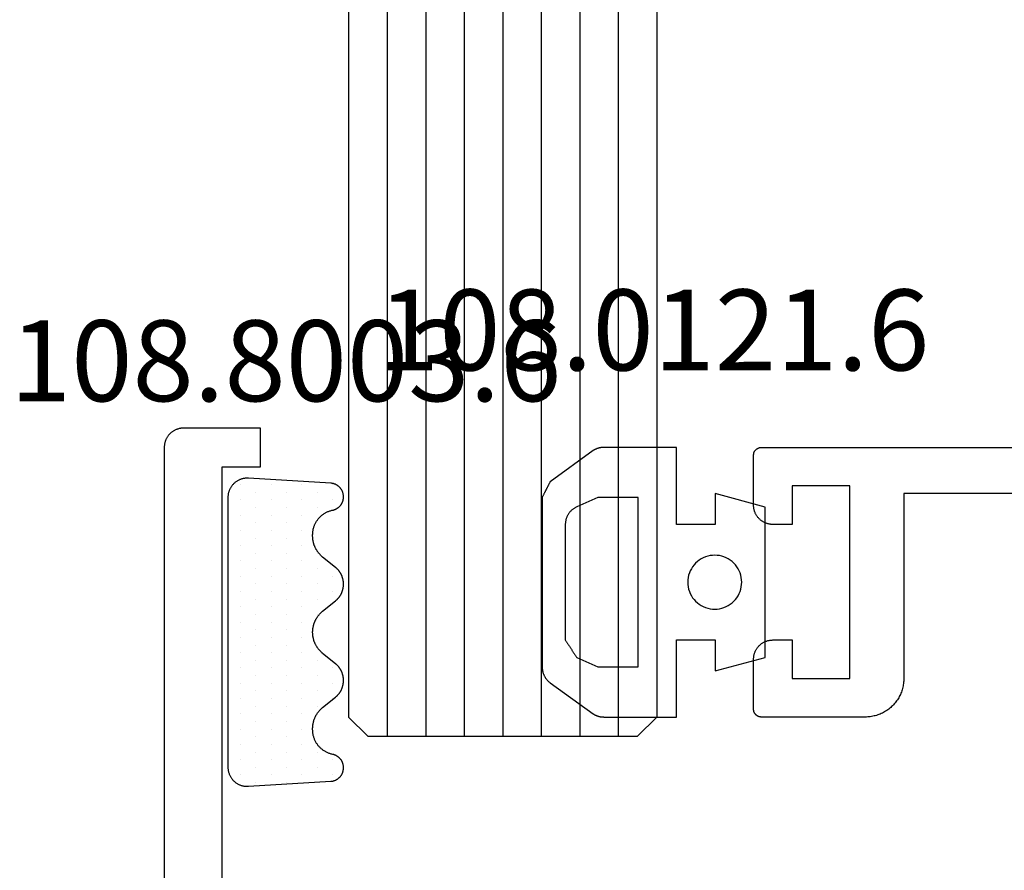
# Model space of a CAD drawing. Units: millimetres. Extents: x -6 to 3126, y -4515 to -50.
# Drawn here: x 2997 to 3022, y -3496 to -3474 of the extents above; entities that cross this region are included whole.
import ezdxf
from ezdxf.enums import TextEntityAlignment as Align

# ---------------------------------------------------------------- set-up
doc = ezdxf.new("R2010")
doc.units = ezdxf.units.MM
for name, color, linetype in [('CrossSectionsGlass', 4, 'Continuous'), ('CrossSectionsGums', 1, 'Continuous'), ('CrossSectionsProfils', 7, 'Continuous'), ('CrossSectionsTexts', 3, 'Continuous')]:
    doc.layers.add(name, color=color, linetype=linetype)
doc.styles.get("Standard").update_dxf_attribs({"font": 'complex.shx', "height": 60})

# ---------------------------------------------------------------- blocks, each defined once
blk = doc.blocks.new('8_mm___8_mm_3', base_point=(2354, -8))
at = {"layer": 'CrossSectionsGlass'}
for p, q in [((0.5, 69), (0, 68.5)), ((2361, 69), (0.5, 69)), ((0, 68.5), (0, 61.5)), ((2361.5, 68), (0, 68)), ((2361.5, 67), (0, 67)), ((2361.5, 66), (0, 66)), ((2361.5, 65), (0, 65)), ((2361.5, 64), (0, 64)), ((2361.5, 63), (0, 63)), ((2361.5, 62), (0, 62)), ((0.5, 61), (0, 61.5)), ((2361, 61), (0.5, 61))]:
    blk.add_line(p, q, dxfattribs=at)
blk = doc.blocks.new('84_51038_X', base_point=(5190.583, 3812.215))
at = {"layer": 'CrossSectionsProfils', "flags": 128}
for points in [[(5209.583, 3815.515), (5209.583, 3815.531), (5209.582, 3815.548), (5209.58, 3815.564), (5209.579, 3815.58), (5209.576, 3815.596), (5209.573, 3815.612), (5209.57, 3815.628), (5209.566, 3815.644), (5209.561, 3815.66), (5209.556, 3815.676), (5209.551, 3815.691), (5209.545, 3815.706), (5209.538, 3815.721), (5209.531, 3815.736), (5209.524, 3815.751), (5209.516, 3815.765), (5209.507, 3815.779), (5209.499, 3815.793), (5209.489, 3815.806), (5209.479, 3815.819), (5209.469, 3815.832), (5209.459, 3815.845), (5209.448, 3815.857), (5209.436, 3815.868), (5209.425, 3815.88), (5209.412, 3815.891), (5209.4, 3815.901), (5209.387, 3815.912), (5209.374, 3815.921), (5209.361, 3815.931), (5209.347, 3815.939), (5209.333, 3815.948), (5209.318, 3815.956), (5209.304, 3815.963), (5209.289, 3815.97), (5209.274, 3815.977), (5209.259, 3815.983), (5209.244, 3815.988), (5209.228, 3815.993), (5209.212, 3815.998), (5209.196, 3816.002), (5209.18, 3816.005), (5209.164, 3816.008), (5209.148, 3816.011), (5209.132, 3816.012), (5209.115, 3816.014), (5209.099, 3816.015), (5209.083, 3816.015), (5209.083, 3816.015), (5172.083, 3816.015)], [(5195.683, 3814.515), (5208.583, 3814.515), (5208.583, 3813.515), (5209.583, 3813.515), (5209.583, 3815.515)]]:
    blk.add_lwpolyline(points, dxfattribs=at)
blk = doc.blocks.new('108_8003_6_TEXT_11', base_point=(-2.147, -3485.8))
at = {"layer": 'CrossSectionsTexts'}
blk.add_text('108.8003.6', height=2.1, dxfattribs=at).set_placement((-0.647, -3483.8), align=Align.CENTER)
blk = doc.blocks.new('108_8003_6', base_point=(5388.948, 3823.802))
at = {"layer": 'CrossSectionsGums'}
for p, q in [((5389.112, 3823.473), (5389.112, 3823.473)), ((5389.509, 3823.473), (5389.509, 3823.473)), ((5389.906, 3823.473), (5389.906, 3823.473)), ((5390.303, 3823.473), (5390.303, 3823.473)), ((5390.699, 3823.473), (5390.699, 3823.473)), ((5391.096, 3823.473), (5391.096, 3823.473)), ((5391.493, 3823.473), (5391.493, 3823.473)), ((5391.89, 3823.473), (5391.89, 3823.473)), ((5392.287, 3823.473), (5392.287, 3823.473)), ((5392.684, 3823.473), (5392.684, 3823.473)), ((5393.081, 3823.473), (5393.081, 3823.473)), ((5393.478, 3823.473), (5393.478, 3823.473)), ((5393.874, 3823.473), (5393.874, 3823.473)), ((5394.271, 3823.473), (5394.271, 3823.473)), ((5394.668, 3823.473), (5394.668, 3823.473)), ((5395.065, 3823.473), (5395.065, 3823.473)), ((5395.462, 3823.473), (5395.462, 3823.473)), ((5395.859, 3823.473), (5395.859, 3823.473)), ((5396.256, 3823.473), (5396.256, 3823.473)), ((5396.653, 3823.473), (5396.653, 3823.473)), ((5389.31, 3823.076), (5389.31, 3823.076)), ((5389.707, 3823.076), (5389.707, 3823.076)), ((5390.104, 3823.076), (5390.104, 3823.076)), ((5390.501, 3823.076), (5390.501, 3823.076)), ((5390.898, 3823.076), (5390.898, 3823.076)), ((5391.295, 3823.076), (5391.295, 3823.076)), ((5391.692, 3823.076), (5391.692, 3823.076)), ((5392.088, 3823.076), (5392.088, 3823.076)), ((5392.485, 3823.076), (5392.485, 3823.076)), ((5392.882, 3823.076), (5392.882, 3823.076)), ((5393.279, 3823.076), (5393.279, 3823.076)), ((5393.676, 3823.076), (5393.676, 3823.076)), ((5394.073, 3823.076), (5394.073, 3823.076)), ((5394.47, 3823.076), (5394.47, 3823.076)), ((5394.867, 3823.076), (5394.867, 3823.076)), ((5395.263, 3823.076), (5395.263, 3823.076)), ((5395.66, 3823.076), (5395.66, 3823.076)), ((5396.057, 3823.076), (5396.057, 3823.076)), ((5396.454, 3823.076), (5396.454, 3823.076)), ((5396.851, 3823.076), (5396.851, 3823.076)), ((5389.112, 3822.679), (5389.112, 3822.679)), ((5389.509, 3822.679), (5389.509, 3822.679)), ((5389.906, 3822.679), (5389.906, 3822.679)), ((5390.303, 3822.679), (5390.303, 3822.679)), ((5390.699, 3822.679), (5390.699, 3822.679)), ((5391.096, 3822.679), (5391.096, 3822.679)), ((5391.493, 3822.679), (5391.493, 3822.679)), ((5391.89, 3822.679), (5391.89, 3822.679)), ((5392.287, 3822.679), (5392.287, 3822.679)), ((5392.684, 3822.679), (5392.684, 3822.679)), ((5393.081, 3822.679), (5393.081, 3822.679)), ((5393.478, 3822.679), (5393.478, 3822.679)), ((5393.874, 3822.679), (5393.874, 3822.679)), ((5394.271, 3822.679), (5394.271, 3822.679)), ((5394.668, 3822.679), (5394.668, 3822.679)), ((5395.065, 3822.679), (5395.065, 3822.679)), ((5395.462, 3822.679), (5395.462, 3822.679)), ((5395.859, 3822.679), (5395.859, 3822.679)), ((5396.256, 3822.679), (5396.256, 3822.679)), ((5396.653, 3822.679), (5396.653, 3822.679)), ((5389.31, 3822.282), (5389.31, 3822.282)), ((5389.707, 3822.282), (5389.707, 3822.282)), ((5390.104, 3822.282), (5390.104, 3822.282)), ((5390.501, 3822.282), (5390.501, 3822.282)), ((5390.898, 3822.282), (5390.898, 3822.282)), ((5391.295, 3822.282), (5391.295, 3822.282)), ((5391.692, 3822.282), (5391.692, 3822.282)), ((5392.088, 3822.282), (5392.088, 3822.282)), ((5392.485, 3822.282), (5392.485, 3822.282)), ((5392.882, 3822.282), (5392.882, 3822.282)), ((5393.279, 3822.282), (5393.279, 3822.282)), ((5393.676, 3822.282), (5393.676, 3822.282)), ((5394.073, 3822.282), (5394.073, 3822.282)), ((5394.47, 3822.282), (5394.47, 3822.282)), ((5394.867, 3822.282), (5394.867, 3822.282)), ((5395.263, 3822.282), (5395.263, 3822.282)), ((5395.66, 3822.282), (5395.66, 3822.282)), ((5396.057, 3822.282), (5396.057, 3822.282)), ((5396.454, 3822.282), (5396.454, 3822.282)), ((5396.851, 3822.282), (5396.851, 3822.282)), ((5389.112, 3821.885), (5389.112, 3821.885)), ((5389.509, 3821.885), (5389.509, 3821.885)), ((5389.906, 3821.885), (5389.906, 3821.885)), ((5390.303, 3821.885), (5390.303, 3821.885)), ((5390.699, 3821.885), (5390.699, 3821.885)), ((5391.096, 3821.885), (5391.096, 3821.885)), ((5391.493, 3821.885), (5391.493, 3821.885)), ((5391.89, 3821.885), (5391.89, 3821.885)), ((5392.287, 3821.885), (5392.287, 3821.885)), ((5392.684, 3821.885), (5392.684, 3821.885)), ((5393.081, 3821.885), (5393.081, 3821.885)), ((5393.478, 3821.885), (5393.478, 3821.885)), ((5393.874, 3821.885), (5393.874, 3821.885)), ((5394.271, 3821.885), (5394.271, 3821.885)), ((5394.668, 3821.885), (5394.668, 3821.885)), ((5395.065, 3821.885), (5395.065, 3821.885)), ((5395.462, 3821.885), (5395.462, 3821.885)), ((5395.859, 3821.885), (5395.859, 3821.885)), ((5396.256, 3821.885), (5396.256, 3821.885)), ((5396.653, 3821.885), (5396.653, 3821.885)), ((5389.31, 3821.489), (5389.31, 3821.489)), ((5389.707, 3821.489), (5389.707, 3821.489)), ((5390.898, 3821.489), (5390.898, 3821.489)), ((5391.295, 3821.489), (5391.295, 3821.489)), ((5391.692, 3821.489), (5391.692, 3821.489)), ((5392.088, 3821.489), (5392.088, 3821.489)), ((5392.485, 3821.489), (5392.485, 3821.489)), ((5393.676, 3821.489), (5393.676, 3821.489)), ((5394.073, 3821.489), (5394.073, 3821.489)), ((5394.47, 3821.489), (5394.47, 3821.489)), ((5394.867, 3821.489), (5394.867, 3821.489)), ((5396.057, 3821.489), (5396.057, 3821.489)), ((5396.454, 3821.489), (5396.454, 3821.489)), ((5389.112, 3821.092), (5389.112, 3821.092)), ((5389.509, 3821.092), (5389.509, 3821.092)), ((5391.493, 3821.092), (5391.493, 3821.092)), ((5391.89, 3821.092), (5391.89, 3821.092)), ((5393.874, 3821.092), (5393.874, 3821.092)), ((5394.271, 3821.092), (5394.271, 3821.092)), ((5394.668, 3821.092), (5394.668, 3821.092)), ((5396.256, 3821.092), (5396.256, 3821.092)), ((5396.653, 3821.092), (5396.653, 3821.092))]:
    blk.add_line(p, q, dxfattribs=at)
at = {"layer": 'CrossSectionsGums', "flags": 128}
blk.add_lwpolyline([(5396.817, 3821.13), (5396.816, 3821.12), (5396.815, 3821.109), (5396.814, 3821.098), (5396.812, 3821.087), (5396.81, 3821.076), (5396.807, 3821.065), (5396.804, 3821.055), (5396.801, 3821.044), (5396.797, 3821.034), (5396.794, 3821.023), (5396.789, 3821.013), (5396.785, 3821.003), (5396.78, 3820.993), (5396.775, 3820.984), (5396.77, 3820.974), (5396.764, 3820.965), (5396.758, 3820.955), (5396.751, 3820.946), (5396.745, 3820.938), (5396.738, 3820.929), (5396.731, 3820.921), (5396.723, 3820.912), (5396.716, 3820.905), (5396.708, 3820.897), (5396.7, 3820.889), (5396.691, 3820.882), (5396.683, 3820.875), (5396.674, 3820.869), (5396.665, 3820.862), (5396.656, 3820.856), (5396.646, 3820.851), (5396.637, 3820.845), (5396.627, 3820.84), (5396.617, 3820.835), (5396.607, 3820.831), (5396.597, 3820.826), (5396.587, 3820.822), (5396.576, 3820.819), (5396.566, 3820.816), (5396.555, 3820.813), (5396.544, 3820.81), (5396.534, 3820.808), (5396.523, 3820.806), (5396.512, 3820.804), (5396.501, 3820.803), (5396.49, 3820.802), (5396.479, 3820.802), (5396.468, 3820.802), (5396.468, 3820.802), (5396.461, 3820.802), (5396.451, 3820.802), (5396.441, 3820.802), (5396.431, 3820.803), (5396.421, 3820.804), (5396.412, 3820.805), (5396.402, 3820.807), (5396.392, 3820.809), (5396.382, 3820.811), (5396.372, 3820.813), (5396.363, 3820.816), (5396.353, 3820.819), (5396.344, 3820.822), (5396.334, 3820.826), (5396.325, 3820.829), (5396.316, 3820.833), (5396.307, 3820.838), (5396.298, 3820.842), (5396.289, 3820.847), (5396.281, 3820.852), (5396.272, 3820.857), (5396.264, 3820.863), (5396.256, 3820.868), (5396.248, 3820.874), (5396.24, 3820.881), (5396.232, 3820.887), (5396.225, 3820.894), (5396.218, 3820.901), (5396.211, 3820.908), (5396.204, 3820.915), (5396.197, 3820.922), (5396.191, 3820.93), (5396.184, 3820.938), (5396.178, 3820.946), (5396.173, 3820.954), (5396.167, 3820.962), (5396.162, 3820.971), (5396.157, 3820.979), (5396.152, 3820.988), (5396.147, 3820.997), (5396.143, 3821.006), (5396.139, 3821.015), (5396.135, 3821.024), (5396.132, 3821.034), (5396.129, 3821.043), (5396.126, 3821.053), (5396.123, 3821.062), (5396.121, 3821.072), (5396.118, 3821.082), (5396.118, 3821.082), (5396.114, 3821.1), (5396.11, 3821.118), (5396.105, 3821.136), (5396.099, 3821.153), (5396.093, 3821.171), (5396.087, 3821.188), (5396.08, 3821.205), (5396.072, 3821.222), (5396.065, 3821.239), (5396.056, 3821.256), (5396.047, 3821.272), (5396.038, 3821.288), (5396.028, 3821.304), (5396.018, 3821.319), (5396.007, 3821.334), (5395.996, 3821.349), (5395.984, 3821.364), (5395.972, 3821.378), (5395.96, 3821.392), (5395.947, 3821.405), (5395.934, 3821.418), (5395.921, 3821.431), (5395.907, 3821.443), (5395.893, 3821.455), (5395.878, 3821.467), (5395.863, 3821.478), (5395.848, 3821.489), (5395.833, 3821.499), (5395.817, 3821.509), (5395.801, 3821.518), (5395.785, 3821.527), (5395.768, 3821.535), (5395.751, 3821.543), (5395.734, 3821.551), (5395.717, 3821.558), (5395.7, 3821.564), (5395.682, 3821.57), (5395.664, 3821.575), (5395.647, 3821.58), (5395.629, 3821.585), (5395.61, 3821.589), (5395.592, 3821.592), (5395.574, 3821.595), (5395.556, 3821.597), (5395.537, 3821.599), (5395.519, 3821.601), (5395.5, 3821.601), (5395.482, 3821.602), (5395.482, 3821.602), (5395.446, 3821.602), (5395.433, 3821.602), (5395.42, 3821.601), (5395.407, 3821.601), (5395.394, 3821.6), (5395.381, 3821.599), (5395.368, 3821.597), (5395.355, 3821.596), (5395.342, 3821.594), (5395.33, 3821.592), (5395.317, 3821.59), (5395.304, 3821.587), (5395.291, 3821.584), (5395.279, 3821.581), (5395.266, 3821.578), (5395.254, 3821.575), (5395.241, 3821.571), (5395.229, 3821.567), (5395.217, 3821.563), (5395.204, 3821.559), (5395.192, 3821.554), (5395.18, 3821.549), (5395.168, 3821.544), (5395.156, 3821.539), (5395.145, 3821.534), (5395.133, 3821.528), (5395.121, 3821.522), (5395.11, 3821.516), (5395.099, 3821.509), (5395.087, 3821.503), (5395.076, 3821.496), (5395.065, 3821.489), (5395.054, 3821.482), (5395.044, 3821.475), (5395.033, 3821.467), (5395.023, 3821.459), (5395.012, 3821.451), (5395.002, 3821.443), (5394.992, 3821.435), (5394.983, 3821.426), (5394.973, 3821.418), (5394.963, 3821.409), (5394.954, 3821.4), (5394.945, 3821.391), (5394.936, 3821.381), (5394.927, 3821.372), (5394.919, 3821.362), (5394.91, 3821.352), (5394.902, 3821.342), (5394.902, 3821.342), (5394.629, 3821.006), (5394.623, 3820.998), (5394.616, 3820.99), (5394.61, 3820.982), (5394.603, 3820.975), (5394.596, 3820.968), (5394.588, 3820.96), (5394.581, 3820.953), (5394.574, 3820.946), (5394.566, 3820.939), (5394.558, 3820.933), (5394.55, 3820.926), (5394.543, 3820.92), (5394.534, 3820.914), (5394.526, 3820.908), (5394.518, 3820.902), (5394.51, 3820.896), (5394.501, 3820.89), (5394.492, 3820.885), (5394.484, 3820.879), (5394.475, 3820.874), (5394.466, 3820.869), (5394.457, 3820.864), (5394.448, 3820.86), (5394.439, 3820.855), (5394.43, 3820.851), (5394.42, 3820.847), (5394.411, 3820.843), (5394.401, 3820.839), (5394.392, 3820.836), (5394.382, 3820.832), (5394.373, 3820.829), (5394.363, 3820.826), (5394.353, 3820.823), (5394.343, 3820.82), (5394.333, 3820.818), (5394.323, 3820.815), (5394.313, 3820.813), (5394.303, 3820.811), (5394.293, 3820.809), (5394.283, 3820.808), (5394.273, 3820.806), (5394.263, 3820.805), (5394.253, 3820.804), (5394.243, 3820.803), (5394.233, 3820.803), (5394.222, 3820.802), (5394.212, 3820.802), (5394.202, 3820.802), (5394.202, 3820.802), (5394.194, 3820.802), (5394.184, 3820.802), (5394.174, 3820.802), (5394.164, 3820.803), (5394.154, 3820.803), (5394.144, 3820.804), (5394.133, 3820.805), (5394.123, 3820.806), (5394.113, 3820.808), (5394.103, 3820.809), (5394.093, 3820.811), (5394.083, 3820.813), (5394.073, 3820.815), (5394.063, 3820.818), (5394.053, 3820.82), (5394.043, 3820.823), (5394.034, 3820.826), (5394.024, 3820.829), (5394.014, 3820.832), (5394.005, 3820.836), (5393.995, 3820.839), (5393.986, 3820.843), (5393.976, 3820.847), (5393.967, 3820.851), (5393.958, 3820.855), (5393.948, 3820.86), (5393.939, 3820.864), (5393.93, 3820.869), (5393.921, 3820.874), (5393.913, 3820.879), (5393.904, 3820.885), (5393.895, 3820.89), (5393.887, 3820.896), (5393.878, 3820.902), (5393.87, 3820.908), (5393.862, 3820.914), (5393.854, 3820.92), (5393.846, 3820.926), (5393.838, 3820.933), (5393.83, 3820.939), (5393.823, 3820.946), (5393.815, 3820.953), (5393.808, 3820.96), (5393.801, 3820.968), (5393.794, 3820.975), (5393.787, 3820.982), (5393.78, 3820.99), (5393.773, 3820.998), (5393.767, 3821.006), (5393.767, 3821.006), (5393.495, 3821.342), (5393.486, 3821.352), (5393.478, 3821.362), (5393.469, 3821.372), (5393.46, 3821.381), (5393.451, 3821.391), (5393.442, 3821.4), (5393.433, 3821.409), (5393.423, 3821.418), (5393.414, 3821.426), (5393.404, 3821.435), (5393.394, 3821.443), (5393.384, 3821.451), (5393.374, 3821.459), (5393.363, 3821.467), (5393.353, 3821.475), (5393.342, 3821.482), (5393.331, 3821.489), (5393.32, 3821.496), (5393.309, 3821.503), (5393.298, 3821.509), (5393.287, 3821.516), (5393.275, 3821.522), (5393.264, 3821.528), (5393.252, 3821.534), (5393.24, 3821.539), (5393.228, 3821.544), (5393.216, 3821.549), (5393.204, 3821.554), (5393.192, 3821.559), (5393.18, 3821.563), (5393.168, 3821.567), (5393.155, 3821.571), (5393.143, 3821.575), (5393.13, 3821.578), (5393.118, 3821.581), (5393.105, 3821.584), (5393.092, 3821.587), (5393.08, 3821.59), (5393.067, 3821.592), (5393.054, 3821.594), (5393.041, 3821.596), (5393.028, 3821.597), (5393.015, 3821.599), (5393.002, 3821.6), (5392.989, 3821.601), (5392.976, 3821.601), (5392.963, 3821.602), (5392.95, 3821.602), (5392.95, 3821.602), (5392.945, 3821.602), (5392.932, 3821.602), (5392.919, 3821.601), (5392.906, 3821.601), (5392.893, 3821.6), (5392.881, 3821.599), (5392.868, 3821.597), (5392.855, 3821.596), (5392.842, 3821.594), (5392.829, 3821.592), (5392.816, 3821.59), (5392.803, 3821.587), (5392.791, 3821.584), (5392.778, 3821.581), (5392.766, 3821.578), (5392.753, 3821.575), (5392.741, 3821.571), (5392.728, 3821.567), (5392.716, 3821.563), (5392.704, 3821.559), (5392.692, 3821.554), (5392.68, 3821.549), (5392.668, 3821.544), (5392.656, 3821.539), (5392.644, 3821.534), (5392.632, 3821.528), (5392.621, 3821.522), (5392.609, 3821.516), (5392.598, 3821.509), (5392.587, 3821.503), (5392.576, 3821.496), (5392.565, 3821.489), (5392.554, 3821.482), (5392.543, 3821.475), (5392.533, 3821.467), (5392.522, 3821.459), (5392.512, 3821.451), (5392.502, 3821.443), (5392.492, 3821.435), (5392.482, 3821.426), (5392.472, 3821.418), (5392.463, 3821.409), (5392.454, 3821.4), (5392.444, 3821.391), (5392.435, 3821.381), (5392.427, 3821.372), (5392.418, 3821.362), (5392.41, 3821.352), (5392.401, 3821.342), (5392.401, 3821.342), (5392.129, 3821.006), (5392.122, 3820.998), (5392.116, 3820.99), (5392.109, 3820.982), (5392.102, 3820.975), (5392.095, 3820.968), (5392.088, 3820.96), (5392.08, 3820.953), (5392.073, 3820.946), (5392.065, 3820.939), (5392.058, 3820.933), (5392.05, 3820.926), (5392.042, 3820.92), (5392.034, 3820.914), (5392.026, 3820.908), (5392.017, 3820.902), (5392.009, 3820.896), (5392, 3820.89), (5391.992, 3820.885), (5391.983, 3820.879), (5391.974, 3820.874), (5391.965, 3820.869), (5391.956, 3820.864), (5391.947, 3820.86), (5391.938, 3820.855), (5391.929, 3820.851), (5391.92, 3820.847), (5391.91, 3820.843), (5391.901, 3820.839), (5391.891, 3820.836), (5391.882, 3820.832), (5391.872, 3820.829), (5391.862, 3820.826), (5391.852, 3820.823), (5391.843, 3820.82), (5391.833, 3820.818), (5391.823, 3820.815), (5391.813, 3820.813), (5391.803, 3820.811), (5391.793, 3820.809), (5391.783, 3820.808), (5391.773, 3820.806), (5391.762, 3820.805), (5391.752, 3820.804), (5391.742, 3820.803), (5391.732, 3820.803), (5391.722, 3820.802), (5391.712, 3820.802), (5391.701, 3820.802), (5391.701, 3820.802), (5391.694, 3820.802), (5391.684, 3820.802), (5391.673, 3820.802), (5391.663, 3820.803), (5391.653, 3820.803), (5391.643, 3820.804), (5391.633, 3820.805), (5391.623, 3820.806), (5391.613, 3820.808), (5391.602, 3820.809), (5391.592, 3820.811), (5391.582, 3820.813), (5391.572, 3820.815), (5391.563, 3820.818), (5391.553, 3820.82), (5391.543, 3820.823), (5391.533, 3820.826), (5391.523, 3820.829), (5391.514, 3820.832), (5391.504, 3820.836), (5391.494, 3820.839), (5391.485, 3820.843), (5391.476, 3820.847), (5391.466, 3820.851), (5391.457, 3820.855), (5391.448, 3820.86), (5391.439, 3820.864), (5391.43, 3820.869), (5391.421, 3820.874), (5391.412, 3820.879), (5391.403, 3820.885), (5391.395, 3820.89), (5391.386, 3820.896), (5391.378, 3820.902), (5391.37, 3820.908), (5391.361, 3820.914), (5391.353, 3820.92), (5391.345, 3820.926), (5391.338, 3820.933), (5391.33, 3820.939), (5391.322, 3820.946), (5391.315, 3820.953), (5391.307, 3820.96), (5391.3, 3820.968), (5391.293, 3820.975), (5391.286, 3820.982), (5391.279, 3820.99), (5391.273, 3820.998), (5391.266, 3821.006), (5391.266, 3821.006), (5390.994, 3821.342), (5390.986, 3821.352), (5390.977, 3821.362), (5390.969, 3821.372), (5390.96, 3821.381), (5390.951, 3821.391), (5390.942, 3821.4), (5390.932, 3821.409), (5390.923, 3821.418), (5390.913, 3821.426), (5390.903, 3821.435), (5390.893, 3821.443), (5390.883, 3821.451), (5390.873, 3821.459), (5390.863, 3821.467), (5390.852, 3821.475), (5390.841, 3821.482), (5390.831, 3821.489), (5390.82, 3821.496), (5390.809, 3821.503), (5390.797, 3821.509), (5390.786, 3821.516), (5390.775, 3821.522), (5390.763, 3821.528), (5390.751, 3821.534), (5390.74, 3821.539), (5390.728, 3821.544), (5390.716, 3821.549), (5390.704, 3821.554), (5390.691, 3821.559), (5390.679, 3821.563), (5390.667, 3821.567), (5390.655, 3821.571), (5390.642, 3821.575), (5390.63, 3821.578), (5390.617, 3821.581), (5390.604, 3821.584), (5390.592, 3821.587), (5390.579, 3821.59), (5390.566, 3821.592), (5390.553, 3821.594), (5390.541, 3821.596), (5390.528, 3821.597), (5390.515, 3821.599), (5390.502, 3821.6), (5390.489, 3821.601), (5390.476, 3821.601), (5390.463, 3821.602), (5390.45, 3821.602), (5390.45, 3821.602), (5390.414, 3821.602), (5390.396, 3821.601), (5390.377, 3821.601), (5390.359, 3821.599), (5390.34, 3821.597), (5390.322, 3821.595), (5390.304, 3821.592), (5390.285, 3821.589), (5390.267, 3821.585), (5390.249, 3821.58), (5390.231, 3821.575), (5390.214, 3821.57), (5390.196, 3821.564), (5390.179, 3821.558), (5390.161, 3821.551), (5390.145, 3821.543), (5390.128, 3821.535), (5390.111, 3821.527), (5390.095, 3821.518), (5390.079, 3821.509), (5390.063, 3821.499), (5390.048, 3821.489), (5390.033, 3821.478), (5390.018, 3821.467), (5390.003, 3821.455), (5389.989, 3821.443), (5389.975, 3821.431), (5389.962, 3821.418), (5389.949, 3821.405), (5389.936, 3821.392), (5389.923, 3821.378), (5389.911, 3821.364), (5389.9, 3821.349), (5389.889, 3821.334), (5389.878, 3821.319), (5389.868, 3821.304), (5389.858, 3821.288), (5389.849, 3821.272), (5389.84, 3821.256), (5389.831, 3821.239), (5389.823, 3821.222), (5389.816, 3821.205), (5389.809, 3821.188), (5389.802, 3821.171), (5389.796, 3821.153), (5389.791, 3821.136), (5389.786, 3821.118), (5389.781, 3821.1), (5389.777, 3821.082), (5389.777, 3821.082), (5389.775, 3821.072), (5389.773, 3821.062), (5389.77, 3821.053), (5389.767, 3821.043), (5389.764, 3821.034), (5389.76, 3821.024), (5389.757, 3821.015), (5389.753, 3821.006), (5389.748, 3820.997), (5389.744, 3820.988), (5389.739, 3820.979), (5389.734, 3820.971), (5389.729, 3820.962), (5389.723, 3820.954), (5389.717, 3820.946), (5389.711, 3820.938), (5389.705, 3820.93), (5389.699, 3820.922), (5389.692, 3820.915), (5389.685, 3820.908), (5389.678, 3820.901), (5389.671, 3820.894), (5389.663, 3820.887), (5389.656, 3820.881), (5389.648, 3820.874), (5389.64, 3820.868), (5389.632, 3820.863), (5389.624, 3820.857), (5389.615, 3820.852), (5389.606, 3820.847), (5389.598, 3820.842), (5389.589, 3820.838), (5389.58, 3820.833), (5389.571, 3820.829), (5389.561, 3820.826), (5389.552, 3820.822), (5389.543, 3820.819), (5389.533, 3820.816), (5389.523, 3820.813), (5389.514, 3820.811), (5389.504, 3820.809), (5389.494, 3820.807), (5389.484, 3820.805), (5389.474, 3820.804), (5389.464, 3820.803), (5389.454, 3820.802), (5389.444, 3820.802), (5389.434, 3820.802), (5389.434, 3820.802), (5389.428, 3820.802), (5389.417, 3820.802), (5389.406, 3820.802), (5389.395, 3820.803), (5389.384, 3820.804), (5389.373, 3820.806), (5389.362, 3820.808), (5389.351, 3820.81), (5389.341, 3820.813), (5389.33, 3820.816), (5389.32, 3820.819), (5389.309, 3820.822), (5389.299, 3820.826), (5389.289, 3820.831), (5389.279, 3820.835), (5389.269, 3820.84), (5389.259, 3820.845), (5389.249, 3820.851), (5389.24, 3820.856), (5389.231, 3820.862), (5389.222, 3820.869), (5389.213, 3820.875), (5389.204, 3820.882), (5389.196, 3820.889), (5389.188, 3820.897), (5389.18, 3820.905), (5389.172, 3820.912), (5389.165, 3820.921), (5389.158, 3820.929), (5389.151, 3820.938), (5389.144, 3820.946), (5389.138, 3820.955), (5389.132, 3820.965), (5389.126, 3820.974), (5389.121, 3820.984), (5389.116, 3820.993), (5389.111, 3821.003), (5389.106, 3821.013), (5389.102, 3821.023), (5389.098, 3821.034), (5389.095, 3821.044), (5389.092, 3821.055), (5389.089, 3821.065), (5389.086, 3821.076), (5389.084, 3821.087), (5389.082, 3821.098), (5389.08, 3821.109), (5389.079, 3821.12), (5389.078, 3821.13), (5389.078, 3821.13), (5388.948, 3823.271), (5388.948, 3823.288), (5388.948, 3823.305), (5388.948, 3823.322), (5388.949, 3823.339), (5388.95, 3823.356), (5388.953, 3823.373), (5388.955, 3823.39), (5388.959, 3823.407), (5388.962, 3823.423), (5388.967, 3823.44), (5388.972, 3823.456), (5388.977, 3823.472), (5388.983, 3823.488), (5388.99, 3823.503), (5388.997, 3823.519), (5389.005, 3823.534), (5389.013, 3823.549), (5389.022, 3823.564), (5389.031, 3823.578), (5389.04, 3823.592), (5389.05, 3823.606), (5389.061, 3823.619), (5389.072, 3823.632), (5389.083, 3823.644), (5389.095, 3823.657), (5389.108, 3823.668), (5389.12, 3823.68), (5389.133, 3823.691), (5389.147, 3823.701), (5389.16, 3823.711), (5389.174, 3823.721), (5389.189, 3823.73), (5389.203, 3823.738), (5389.218, 3823.746), (5389.234, 3823.754), (5389.249, 3823.761), (5389.265, 3823.767), (5389.281, 3823.773), (5389.297, 3823.779), (5389.313, 3823.783), (5389.33, 3823.788), (5389.346, 3823.791), (5389.363, 3823.795), (5389.38, 3823.797), (5389.397, 3823.799), (5389.414, 3823.801), (5389.431, 3823.801), (5389.448, 3823.802), (5389.448, 3823.802), (5396.448, 3823.802), (5396.465, 3823.801), (5396.482, 3823.801), (5396.499, 3823.799), (5396.516, 3823.797), (5396.533, 3823.795), (5396.55, 3823.791), (5396.566, 3823.788), (5396.583, 3823.783), (5396.599, 3823.779), (5396.615, 3823.773), (5396.631, 3823.767), (5396.647, 3823.761), (5396.662, 3823.754), (5396.677, 3823.746), (5396.692, 3823.738), (5396.707, 3823.73), (5396.721, 3823.721), (5396.735, 3823.711), (5396.749, 3823.701), (5396.763, 3823.691), (5396.776, 3823.68), (5396.788, 3823.668), (5396.801, 3823.657), (5396.812, 3823.644), (5396.824, 3823.632), (5396.835, 3823.619), (5396.845, 3823.606), (5396.856, 3823.592), (5396.865, 3823.578), (5396.874, 3823.564), (5396.883, 3823.549), (5396.891, 3823.534), (5396.899, 3823.519), (5396.906, 3823.503), (5396.912, 3823.488), (5396.918, 3823.472), (5396.924, 3823.456), (5396.929, 3823.44), (5396.933, 3823.423), (5396.937, 3823.407), (5396.94, 3823.39), (5396.943, 3823.373), (5396.945, 3823.356), (5396.947, 3823.339), (5396.948, 3823.322), (5396.948, 3823.305), (5396.948, 3823.288), (5396.947, 3823.271), (5396.947, 3823.271), (5396.817, 3821.13)], dxfattribs=at)
blk = doc.blocks.new('84_82053_X', base_point=(39.18, 145.889))
at = {"layer": 'CrossSectionsProfils', "flags": 128}
blk.add_lwpolyline([(38.38, 122.689), (38.38, 130.489), (43.18, 130.489), (43.213, 130.49), (43.246, 130.491), (43.278, 130.494), (43.311, 130.498), (43.343, 130.503), (43.375, 130.508), (43.407, 130.515), (43.439, 130.523), (43.471, 130.532), (43.502, 130.542), (43.533, 130.553), (43.563, 130.565), (43.593, 130.578), (43.623, 130.592), (43.652, 130.607), (43.68, 130.623), (43.708, 130.64), (43.736, 130.658), (43.763, 130.676), (43.789, 130.696), (43.815, 130.716), (43.84, 130.737), (43.864, 130.759), (43.887, 130.782), (43.91, 130.806), (43.932, 130.83), (43.953, 130.855), (43.974, 130.88), (43.993, 130.907), (44.012, 130.934), (44.03, 130.961), (44.046, 130.989), (44.062, 131.018), (44.077, 131.047), (44.091, 131.076), (44.104, 131.107), (44.116, 131.137), (44.127, 131.168), (44.137, 131.199), (44.146, 131.23), (44.154, 131.262), (44.161, 131.294), (44.167, 131.326), (44.172, 131.359), (44.176, 131.391), (44.178, 131.424), (44.18, 131.456), (44.18, 131.489), (44.18, 131.489), (44.18, 134.189), (44.18, 134.196), (44.18, 134.202), (44.179, 134.209), (44.179, 134.215), (44.178, 134.222), (44.177, 134.228), (44.175, 134.235), (44.174, 134.241), (44.172, 134.247), (44.17, 134.253), (44.168, 134.26), (44.165, 134.266), (44.163, 134.272), (44.16, 134.278), (44.157, 134.283), (44.154, 134.289), (44.15, 134.295), (44.147, 134.3), (44.143, 134.306), (44.139, 134.311), (44.135, 134.316), (44.131, 134.321), (44.126, 134.326), (44.122, 134.331), (44.117, 134.335), (44.112, 134.34), (44.107, 134.344), (44.102, 134.348), (44.097, 134.352), (44.091, 134.355), (44.086, 134.359), (44.08, 134.362), (44.075, 134.366), (44.069, 134.369), (44.063, 134.371), (44.057, 134.374), (44.051, 134.376), (44.045, 134.379), (44.038, 134.381), (44.032, 134.382), (44.026, 134.384), (44.019, 134.385), (44.013, 134.387), (44.006, 134.387), (44, 134.388), (43.993, 134.389), (43.987, 134.389), (43.98, 134.389), (43.98, 134.389), (42.68, 134.389), (42.664, 134.389), (42.648, 134.388), (42.631, 134.387), (42.615, 134.385), (42.599, 134.383), (42.583, 134.38), (42.567, 134.376), (42.551, 134.372), (42.535, 134.368), (42.52, 134.363), (42.504, 134.357), (42.489, 134.351), (42.474, 134.345), (42.459, 134.338), (42.445, 134.33), (42.43, 134.322), (42.416, 134.314), (42.403, 134.305), (42.389, 134.296), (42.376, 134.286), (42.363, 134.276), (42.351, 134.265), (42.339, 134.254), (42.327, 134.243), (42.315, 134.231), (42.304, 134.219), (42.294, 134.206), (42.284, 134.194), (42.274, 134.18), (42.265, 134.167), (42.256, 134.153), (42.247, 134.139), (42.239, 134.125), (42.232, 134.11), (42.225, 134.096), (42.218, 134.081), (42.212, 134.065), (42.207, 134.05), (42.202, 134.034), (42.197, 134.019), (42.193, 134.003), (42.19, 133.987), (42.187, 133.971), (42.185, 133.954), (42.183, 133.938), (42.181, 133.922), (42.181, 133.906), (42.18, 133.889), (42.18, 133.889), (42.18, 133.389), (43.18, 133.389), (43.18, 131.889), (38.18, 131.889), (38.18, 133.389), (39.18, 133.389), (39.18, 133.889), (39.18, 133.906), (39.179, 133.922), (39.178, 133.938), (39.176, 133.954), (39.174, 133.971), (39.171, 133.987), (39.167, 134.003), (39.163, 134.019), (39.159, 134.034), (39.154, 134.05), (39.148, 134.065), (39.142, 134.081), (39.136, 134.096), (39.129, 134.11), (39.121, 134.125), (39.113, 134.139), (39.105, 134.153), (39.096, 134.167), (39.087, 134.18), (39.077, 134.194), (39.067, 134.206), (39.056, 134.219), (39.045, 134.231), (39.034, 134.243), (39.022, 134.254), (39.01, 134.265), (38.998, 134.276), (38.985, 134.286), (38.972, 134.296), (38.958, 134.305), (38.944, 134.314), (38.93, 134.322), (38.916, 134.33), (38.902, 134.338), (38.887, 134.345), (38.872, 134.351), (38.856, 134.357), (38.841, 134.363), (38.826, 134.368), (38.81, 134.372), (38.794, 134.376), (38.778, 134.38), (38.762, 134.383), (38.746, 134.385), (38.729, 134.387), (38.713, 134.388), (38.697, 134.389), (38.68, 134.389), (38.68, 134.389), (37.38, 134.389), (37.374, 134.389), (37.367, 134.389), (37.361, 134.388), (37.354, 134.387), (37.348, 134.387), (37.341, 134.385), (37.335, 134.384), (37.329, 134.382), (37.322, 134.381), (37.316, 134.379), (37.31, 134.376), (37.304, 134.374), (37.298, 134.371), (37.292, 134.369), (37.286, 134.366), (37.28, 134.362), (37.275, 134.359), (37.269, 134.355), (37.264, 134.352), (37.259, 134.348), (37.253, 134.344), (37.249, 134.34), (37.244, 134.335), (37.239, 134.331), (37.234, 134.326), (37.23, 134.321), (37.226, 134.316), (37.222, 134.311), (37.218, 134.306), (37.214, 134.3), (37.211, 134.295), (37.207, 134.289), (37.204, 134.283), (37.201, 134.278), (37.198, 134.272), (37.196, 134.266), (37.193, 134.26), (37.191, 134.253), (37.189, 134.247), (37.187, 134.241), (37.186, 134.235), (37.184, 134.228), (37.183, 134.222), (37.182, 134.215), (37.181, 134.209), (37.181, 134.202), (37.18, 134.196), (37.18, 134.189), (37.18, 134.189), (37.18, 81.589)], dxfattribs=at)
blk = doc.blocks.new('108_0121_6_TEXT_11', base_point=(4.5, -3485))
at = {"layer": 'CrossSectionsTexts'}
blk.add_text('108.0121.6', height=2.1, dxfattribs=at).set_placement((8.906, -3483), align=Align.CENTER)
blk = doc.blocks.new('108_0121_6', base_point=(-2, 994))
at = {"layer": 'CrossSectionsGums', "color": 252, "true_color": 0x848484}
for p, q in [((-0.45167, 1001.3), (-0.8, 1000)), ((3.45167, 1001.3), (-0.45167, 1001.3)), ((3.8, 1000), (3.45167, 1001.3)), ((1.31883, 1000.66615), (1.26059, 1000.64779)), ((1.37845, 1000.67937), (1.31883, 1000.66615)), ((1.43899, 1000.68734), (1.37845, 1000.67937)), ((1.5, 1000.69), (1.43899, 1000.68734)), ((1.56101, 1000.68734), (1.5, 1000.69)), ((1.62155, 1000.67937), (1.56101, 1000.68734)), ((1.68117, 1000.66615), (1.62155, 1000.67937)), ((1.73941, 1000.64779), (1.68117, 1000.66615)), ((0.96377, 1000.43995), (0.92659, 1000.3915)), ((1.00503, 1000.48498), (0.96377, 1000.43995)), ((1.05005, 1000.52623), (1.00503, 1000.48498)), ((1.0985, 1000.56341), (1.05005, 1000.52623)), ((1.15, 1000.59622), (1.0985, 1000.56341)), ((1.20417, 1000.62442), (1.15, 1000.59622)), ((1.26059, 1000.64779), (1.20417, 1000.62442)), ((1.79583, 1000.62442), (1.73941, 1000.64779)), ((1.85, 1000.59622), (1.79583, 1000.62442)), ((1.9015, 1000.56341), (1.85, 1000.59622)), ((1.94995, 1000.52623), (1.9015, 1000.56341)), ((1.99497, 1000.48498), (1.94995, 1000.52623)), ((2.03623, 1000.43995), (1.99497, 1000.48498)), ((2.07341, 1000.3915), (2.03623, 1000.43995)), ((0.82385, 1000.17117), (0.81063, 1000.11155)), ((0.84222, 1000.22942), (0.82385, 1000.17117)), ((0.86558, 1000.28583), (0.84222, 1000.22942)), ((0.89378, 1000.34), (0.86558, 1000.28583)), ((0.92659, 1000.3915), (0.89378, 1000.34)), ((2.10622, 1000.34), (2.07341, 1000.3915)), ((2.13442, 1000.28583), (2.10622, 1000.34)), ((2.15778, 1000.22942), (2.13442, 1000.28583)), ((2.17615, 1000.17117), (2.15778, 1000.22942)), ((2.18937, 1000.11155), (2.17615, 1000.17117)), ((-0.8, 1000), (0, 1000)), ((0, 1000), (0, 999)), ((0.80266, 1000.05101), (0.8, 999.99)), ((0.8, 999.99), (0.80266, 999.92899)), ((0.81063, 1000.11155), (0.80266, 1000.05101)), ((0.80266, 999.92899), (0.81063, 999.86845)), ((2.19734, 1000.05101), (2.18937, 1000.11155)), ((2.18937, 999.86845), (2.19734, 999.92899)), ((2.2, 999.99), (2.19734, 1000.05101)), ((2.19734, 999.92899), (2.2, 999.99)), ((3, 999), (3, 1000)), ((3, 1000), (3.8, 1000)), ((0.81063, 999.86845), (0.82385, 999.80883)), ((0.82385, 999.80883), (0.84222, 999.75059)), ((0.84222, 999.75059), (0.86558, 999.69417)), ((0.86558, 999.69417), (0.89378, 999.64)), ((2.10622, 999.64), (2.13442, 999.69417)), ((2.13442, 999.69417), (2.15778, 999.75059)), ((2.15778, 999.75059), (2.17615, 999.80883)), ((2.17615, 999.80883), (2.18937, 999.86845)), ((0.89378, 999.64), (0.92659, 999.5885)), ((0.92659, 999.5885), (0.96377, 999.54005)), ((0.96377, 999.54005), (1.00503, 999.49503)), ((1.00503, 999.49503), (1.05005, 999.45377)), ((1.05005, 999.45377), (1.0985, 999.41659)), ((1.0985, 999.41659), (1.15, 999.38378)), ((1.85, 999.38378), (1.9015, 999.41659)), ((1.9015, 999.41659), (1.94995, 999.45377)), ((1.94995, 999.45377), (1.99497, 999.49503)), ((1.99497, 999.49503), (2.03623, 999.54005)), ((2.03623, 999.54005), (2.07341, 999.5885)), ((2.07341, 999.5885), (2.10622, 999.64)), ((1.15, 999.38378), (1.20417, 999.35559)), ((1.20417, 999.35559), (1.26059, 999.33222)), ((1.26059, 999.33222), (1.31883, 999.31385)), ((1.31883, 999.31385), (1.37845, 999.30064)), ((1.37845, 999.30064), (1.43899, 999.29266)), ((1.43899, 999.29266), (1.5, 999.29)), ((1.5, 999.29), (1.56101, 999.29266)), ((1.56101, 999.29266), (1.62155, 999.30064)), ((1.62155, 999.30064), (1.68117, 999.31385)), ((1.68117, 999.31385), (1.73941, 999.33222)), ((1.73941, 999.33222), (1.79583, 999.35559)), ((1.79583, 999.35559), (1.85, 999.38378)), ((0, 999), (-2, 999)), ((-2, 999), (-2, 997.10838)), ((5, 999), (3, 999)), ((5, 997.10838), (5, 999)), ((-0.7, 998), (-0.7, 996.95699)), ((3.7, 998), (-0.7, 998)), ((3.7, 996.95699), (3.7, 998)), ((-2, 997.10838), (-1.99993, 997.10021)), ((-1.99993, 997.10021), (-1.99973, 997.09204)), ((-1.99973, 997.09204), (-1.9994, 997.08388)), ((4.9994, 997.08389), (4.99973, 997.09205)), ((4.99973, 997.09205), (4.99993, 997.10021)), ((4.99993, 997.10021), (5, 997.10838)), ((-1.9994, 997.08388), (-1.99893, 997.07573)), ((-1.99893, 997.07573), (-1.99833, 997.06759)), ((-1.99833, 997.06759), (-1.9976, 997.05945)), ((-1.9976, 997.05945), (-1.99674, 997.05133)), ((-1.99674, 997.05133), (-1.99574, 997.04322)), ((-1.99574, 997.04322), (-1.99461, 997.03514)), ((-1.99461, 997.03514), (-1.99334, 997.02707)), ((-1.99334, 997.02707), (-1.99195, 997.01902)), ((-1.99195, 997.01902), (-1.99043, 997.011)), ((-1.99043, 997.011), (-1.98877, 997.003)), ((-1.98877, 997.003), (-1.98698, 996.99503)), ((-1.98698, 996.99503), (-1.98507, 996.98709)), ((-1.98507, 996.98709), (-1.98302, 996.97918)), ((-1.98302, 996.97918), (-1.98085, 996.97131)), ((-1.98085, 996.97131), (-1.97854, 996.96348)), ((-1.97854, 996.96348), (-1.97611, 996.95568)), ((-1.97611, 996.95568), (-1.97356, 996.94792)), ((-1.97356, 996.94792), (-1.97087, 996.94021)), ((-1.97087, 996.94021), (-1.96806, 996.93254)), ((-1.96806, 996.93254), (-1.96513, 996.92492)), ((-1.96513, 996.92492), (-1.96207, 996.91735)), ((-1.96207, 996.91735), (-1.95889, 996.90982)), ((-1.95889, 996.90982), (-1.95558, 996.90236)), ((-1.95558, 996.90236), (-1.95216, 996.89494)), ((-1.95216, 996.89494), (-1.94861, 996.88759)), ((-1.94861, 996.88759), (-1.94494, 996.88029)), ((-1.94494, 996.88029), (-1.94116, 996.87305)), ((-1.94116, 996.87305), (-1.93726, 996.86588)), ((-1.93726, 996.86588), (-1.93324, 996.85877)), ((-1.93324, 996.85877), (-1.9291, 996.85172)), ((-1.9291, 996.85172), (-1.92485, 996.84475)), ((-1.92485, 996.84475), (-1.92049, 996.83784)), ((-1.92049, 996.83784), (-1.91602, 996.83101)), ((-0.7, 996.95699), (-0.45642, 996.40893)), ((3.45642, 996.40893), (3.7, 996.95699)), ((4.91603, 996.83103), (4.9205, 996.83786)), ((4.9205, 996.83786), (4.92486, 996.84477)), ((4.92486, 996.84477), (4.92911, 996.85174)), ((4.92911, 996.85174), (4.93325, 996.85878)), ((4.93325, 996.85878), (4.93727, 996.86589)), ((4.93727, 996.86589), (4.94117, 996.87307)), ((4.94117, 996.87307), (4.94495, 996.8803)), ((4.94495, 996.8803), (4.94862, 996.8876)), ((4.94862, 996.8876), (4.95216, 996.89496)), ((4.95216, 996.89496), (4.95559, 996.90237)), ((4.95559, 996.90237), (4.95889, 996.90984)), ((4.95889, 996.90984), (4.96207, 996.91736)), ((4.96207, 996.91736), (4.96513, 996.92493)), ((4.96513, 996.92493), (4.96807, 996.93255)), ((4.96807, 996.93255), (4.97088, 996.94022)), ((4.97088, 996.94022), (4.97356, 996.94793)), ((4.97356, 996.94793), (4.97612, 996.95569)), ((4.97612, 996.95569), (4.97855, 996.96349)), ((4.97855, 996.96349), (4.98085, 996.97132)), ((4.98085, 996.97132), (4.98302, 996.97919)), ((4.98302, 996.97919), (4.98507, 996.9871)), ((4.98507, 996.9871), (4.98699, 996.99504)), ((4.98699, 996.99504), (4.98877, 997.00301)), ((4.98877, 997.00301), (4.99043, 997.011)), ((4.99043, 997.011), (4.99195, 997.01903)), ((4.99195, 997.01903), (4.99335, 997.02707)), ((4.99335, 997.02707), (4.99461, 997.03514)), ((4.99461, 997.03514), (4.99574, 997.04323)), ((4.99574, 997.04323), (4.99674, 997.05133)), ((4.99674, 997.05133), (4.9976, 997.05945)), ((4.9976, 997.05945), (4.99833, 997.06759)), ((4.99833, 997.06759), (4.99893, 997.07573)), ((4.99893, 997.07573), (4.9994, 997.08389)), ((-1.91602, 996.83101), (-1.10922, 995.71847)), ((4.10922, 995.71847), (4.91603, 996.83103)), ((-0.45642, 996.40893), (-0.44968, 996.39441)), ((-0.44968, 996.39441), (-0.44249, 996.38011)), ((-0.44249, 996.38011), (-0.43484, 996.36605)), ((-0.43484, 996.36605), (-0.42674, 996.35224)), ((-0.42674, 996.35224), (-0.41821, 996.3387)), ((-0.41821, 996.3387), (-0.40925, 996.32543)), ((-0.40925, 996.32543), (-0.39986, 996.31246)), ((3.31681, 996.3182), (3.3295, 996.32645)), ((3.3295, 996.32645), (3.34219, 996.33469)), ((3.34219, 996.33469), (3.35488, 996.34294)), ((3.35488, 996.34294), (3.36757, 996.35119)), ((3.36757, 996.35119), (3.38027, 996.35944)), ((3.38027, 996.35944), (3.39296, 996.36769)), ((3.39296, 996.36769), (3.40565, 996.37593)), ((3.40565, 996.37593), (3.41834, 996.38418)), ((3.41834, 996.38418), (3.43103, 996.39243)), ((3.43103, 996.39243), (3.44373, 996.40068)), ((3.44373, 996.40068), (3.45642, 996.40893)), ((-0.39986, 996.31246), (-0.39007, 996.2998)), ((-0.39007, 996.2998), (-0.37988, 996.28746)), ((-0.37988, 996.28746), (-0.36929, 996.27545)), ((-0.36929, 996.27545), (-0.35833, 996.26379)), ((-0.35833, 996.26379), (-0.347, 996.25248)), ((-0.347, 996.25248), (-0.33531, 996.24154)), ((-0.33531, 996.24154), (-0.32328, 996.23098)), ((-0.32328, 996.23098), (-0.31092, 996.22081)), ((-0.31092, 996.22081), (-0.29824, 996.21104)), ((-0.29824, 996.21104), (-0.28525, 996.20169)), ((-0.28525, 996.20169), (-0.27197, 996.19275)), ((-0.27197, 996.19275), (-0.25841, 996.18424)), ((-0.25841, 996.18424), (-0.24458, 996.17618)), ((-0.24458, 996.17618), (-0.23051, 996.16855)), ((-0.23051, 996.16855), (-0.21619, 996.16139)), ((-0.21619, 996.16139), (-0.20166, 996.15468)), ((-0.20166, 996.15468), (-0.18692, 996.14845)), ((-0.18692, 996.14845), (-0.17198, 996.14268)), ((-0.17198, 996.14268), (-0.15687, 996.1374)), ((-0.15687, 996.1374), (-0.1416, 996.13261)), ((-0.1416, 996.13261), (-0.12618, 996.12831)), ((-0.12618, 996.12831), (-0.11063, 996.1245)), ((-0.11063, 996.1245), (-0.09497, 996.12119)), ((-0.09497, 996.12119), (-0.07921, 996.11839)), ((-0.07921, 996.11839), (-0.06337, 996.11609)), ((-0.06337, 996.11609), (-0.04746, 996.1143)), ((-0.04746, 996.1143), (-0.03151, 996.11302)), ((-0.03151, 996.11302), (-0.01552, 996.11225)), ((-0.01552, 996.11225), (0.00049, 996.112)), ((0.00049, 996.112), (2.99951, 996.112)), ((2.99951, 996.112), (3.0122, 996.12024)), ((3.0122, 996.12024), (3.02489, 996.12849)), ((3.02489, 996.12849), (3.03759, 996.13674)), ((3.03759, 996.13674), (3.05028, 996.14499)), ((3.05028, 996.14499), (3.06297, 996.15324)), ((3.06297, 996.15324), (3.07566, 996.16148)), ((3.07566, 996.16148), (3.08835, 996.16973)), ((3.08835, 996.16973), (3.10105, 996.17798)), ((3.10105, 996.17798), (3.11374, 996.18623)), ((3.11374, 996.18623), (3.12643, 996.19448)), ((3.12643, 996.19448), (3.13912, 996.20273)), ((3.13912, 996.20273), (3.15181, 996.21097)), ((3.15181, 996.21097), (3.16451, 996.21922)), ((3.16451, 996.21922), (3.1772, 996.22747)), ((3.1772, 996.22747), (3.18989, 996.23572)), ((3.18989, 996.23572), (3.20258, 996.24397)), ((3.20258, 996.24397), (3.21527, 996.25221)), ((3.21527, 996.25221), (3.22796, 996.26046)), ((3.22796, 996.26046), (3.24066, 996.26871)), ((3.24066, 996.26871), (3.25335, 996.27696)), ((3.25335, 996.27696), (3.26604, 996.28521)), ((3.26604, 996.28521), (3.27873, 996.29345)), ((3.27873, 996.29345), (3.29142, 996.3017)), ((3.29142, 996.3017), (3.30412, 996.30995)), ((3.30412, 996.30995), (3.31681, 996.3182)), ((-1.10922, 995.71847), (-1.09798, 995.71273)), ((-1.09798, 995.71273), (-1.08673, 995.707)), ((-1.08673, 995.707), (-1.07549, 995.70126)), ((-1.07549, 995.70126), (-1.06424, 995.69552)), ((-1.06424, 995.69552), (-1.053, 995.68979)), ((-1.053, 995.68979), (-1.04176, 995.68405)), ((-1.04176, 995.68405), (-1.03051, 995.67832)), ((-1.03051, 995.67832), (-1.01927, 995.67258)), ((-1.01927, 995.67258), (-1.00803, 995.66685)), ((-1.00803, 995.66685), (-0.99678, 995.66111)), ((-0.99678, 995.66111), (-0.98554, 995.65538)), ((-0.98554, 995.65538), (-0.9743, 995.64964)), ((-0.9743, 995.64964), (-0.96305, 995.64391)), ((-0.96305, 995.64391), (-0.95181, 995.63817)), ((-0.95181, 995.63817), (-0.94057, 995.63244)), ((-0.94057, 995.63244), (-0.92932, 995.6267)), ((-0.92932, 995.6267), (-0.91808, 995.62097)), ((-0.91808, 995.62097), (-0.90683, 995.61523)), ((-0.90683, 995.61523), (-0.89559, 995.6095)), ((-0.89559, 995.6095), (-0.88435, 995.60376)), ((-0.88435, 995.60376), (-0.8731, 995.59803)), ((-0.8731, 995.59803), (-0.86186, 995.59229)), ((-0.86186, 995.59229), (-0.85062, 995.58656)), ((-0.85062, 995.58656), (-0.83937, 995.58082)), ((-0.83937, 995.58082), (-0.82813, 995.57508)), ((-0.82813, 995.57508), (-0.81689, 995.56935)), ((-0.81689, 995.56935), (-0.80564, 995.56361)), ((-0.80564, 995.56361), (-0.7944, 995.55788)), ((-0.7944, 995.55788), (-0.78315, 995.55214)), ((3.89596, 995.55013), (3.908, 995.5553)), ((3.908, 995.5553), (3.91989, 995.5608)), ((3.91989, 995.5608), (3.93164, 995.5666)), ((3.93164, 995.5666), (3.94323, 995.5727)), ((3.94323, 995.5727), (3.95466, 995.57911)), ((3.95466, 995.57911), (3.96592, 995.58581)), ((3.96592, 995.58581), (3.977, 995.59281)), ((3.977, 995.59281), (3.98789, 995.6001)), ((3.98789, 995.6001), (3.99858, 995.60766)), ((3.99858, 995.60766), (4.00907, 995.61551)), ((4.00907, 995.61551), (4.01936, 995.62363)), ((4.01936, 995.62363), (4.02943, 995.63201)), ((4.02943, 995.63201), (4.03927, 995.64066)), ((4.03927, 995.64066), (4.04889, 995.64956)), ((4.04889, 995.64956), (4.05826, 995.65871)), ((4.05826, 995.65871), (4.0674, 995.6681)), ((4.0674, 995.6681), (4.07629, 995.67773)), ((4.07629, 995.67773), (4.08492, 995.68758)), ((4.08492, 995.68758), (4.09329, 995.69766)), ((4.09329, 995.69766), (4.10139, 995.70796)), ((4.10139, 995.70796), (4.10922, 995.71847)), ((-0.78315, 995.55214), (-0.77191, 995.54641)), ((-0.77191, 995.54641), (-0.76067, 995.54067)), ((-0.76067, 995.54067), (-0.74942, 995.53494)), ((-0.74942, 995.53494), (-0.73818, 995.5292)), ((-0.73818, 995.5292), (-0.72694, 995.52347)), ((-0.72694, 995.52347), (-0.71569, 995.51773)), ((-0.71569, 995.51773), (-0.70445, 995.512)), ((-0.70445, 995.512), (3.70445, 995.512)), ((3.70445, 995.512), (3.71755, 995.51217)), ((3.71755, 995.51217), (3.73064, 995.51268)), ((3.73064, 995.51268), (3.74371, 995.51354)), ((3.74371, 995.51354), (3.75676, 995.51474)), ((3.75676, 995.51474), (3.76977, 995.51628)), ((3.76977, 995.51628), (3.78274, 995.51816)), ((3.78274, 995.51816), (3.79565, 995.52039)), ((3.79565, 995.52039), (3.8085, 995.52294)), ((3.8085, 995.52294), (3.82128, 995.52584)), ((3.82128, 995.52584), (3.83398, 995.52907)), ((3.83398, 995.52907), (3.84659, 995.53263)), ((3.84659, 995.53263), (3.8591, 995.53651)), ((3.8591, 995.53651), (3.8715, 995.54073)), ((3.8715, 995.54073), (3.88379, 995.54527)), ((3.88379, 995.54527), (3.89596, 995.55013))]:
    blk.add_line(p, q, dxfattribs=at)
blk = doc.blocks.new('CS_1VERT2', base_point=(0, -520))
at = {"layer": 'CrossSectionsGlass', "rotation": 90.00000000000001}
blk.add_blockref('8_mm___8_mm_3', (77.988, -1138.5), dxfattribs=at)
at = {"layer": 'CrossSectionsGums', "rotation": 270}
blk.add_blockref('108_0121_6', (4.5, -3485), dxfattribs=at)
at = {"layer": 'CrossSectionsGums', "yscale": -1, "rotation": 270}
blk.add_blockref('108_8003_6', (-2.147, -3485.8), dxfattribs=at)
at = {"layer": 'CrossSectionsProfils', "rotation": 90.00000000000001}
blk.add_blockref('84_51038_X', (0, -3503.5), dxfattribs=at)
at = {"layer": 'CrossSectionsProfils', "yscale": -1, "rotation": 270}
blk.add_blockref('84_82053_X', (0, -3487), dxfattribs=at)
at = {"layer": 'CrossSectionsTexts'}
for name, p in [('108_0121_6_TEXT_11', (4.5, -3485)), ('108_8003_6_TEXT_11', (-2.147, -3485.8))]:
    blk.add_blockref(name, p, dxfattribs=at)

msp = doc.modelspace()

# ---------------------------------------------------------------- block references
msp.add_blockref('CS_1VERT2', (3004.457, -520))
at = {"layer": 'CrossSectionsGlass', "rotation": 90.00000000000001}
msp.add_blockref('8_mm___8_mm_3', (3082.445, -1138.5), dxfattribs=at)
at = {"layer": 'CrossSectionsGums', "rotation": 270}
msp.add_blockref('108_0121_6', (3008.957, -3485), dxfattribs=at)
at = {"layer": 'CrossSectionsGums', "yscale": -1, "rotation": 270}
msp.add_blockref('108_8003_6', (3002.31, -3485.8), dxfattribs=at)
at = {"layer": 'CrossSectionsProfils', "rotation": 90.00000000000001}
msp.add_blockref('84_51038_X', (3004.457, -3503.5), dxfattribs=at)
at = {"layer": 'CrossSectionsProfils', "yscale": -1, "rotation": 270}
msp.add_blockref('84_82053_X', (3004.457, -3487), dxfattribs=at)
at = {"layer": 'CrossSectionsTexts'}
for name, p in [('108_0121_6_TEXT_11', (3008.957, -3485)), ('108_8003_6_TEXT_11', (3002.31, -3485.8))]:
    msp.add_blockref(name, p, dxfattribs=at)

doc.saveas('drawing.dxf')
